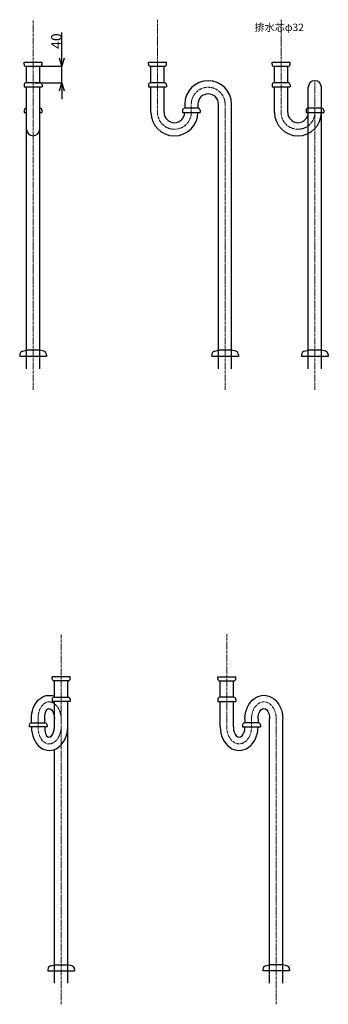
# Model space of a CAD drawing. Units: millimetres. Extents: x 14554 to 19523, y -5840 to 2970.
# Drawn here: x 16088 to 16837, y -5840 to -3446 of the extents above; entities that cross this region are included whole.
import ezdxf

# ---------------------------------------------------------------- set-up
doc = ezdxf.new("R2010")
doc.units = ezdxf.units.MM
doc.linetypes.add('CENTER1', pattern=[10, 6.25, -1.25, 1.25, -1.25])
doc.layers.add('_0-2_', color=7, linetype='Continuous')
doc.layers.add('_0-3_', color=7, linetype='Continuous')
doc.layers.add('中心線', color=1, linetype='CENTER1', lineweight=15)
doc.layers.add('寸法線', color=3, linetype='Continuous', lineweight=15)
doc.styles.add('japanese', font='romans.shx', dxfattribs={"bigfont": 'bigfont.shx'})
doc.dimstyles.new('KIHON0.0', dxfattribs={"dimtxt": 25, "dimasz": 20, "dimexe": 0.18, "dimexo": 5, "dimgap": 1, "dimtad": 1, "dimdec": 1, "dimdsep": 46, "dimtxsty": 'Standard', "dimblk": 'OPEN30', "dimcen": 0.09, "dimadec": 0, "dimazin": 2, "dimtfac": 1, "dimtdec": 1, "dimtmove": 0, "dimatfit": 0, "dimfxl": 1, "dimtolj": 1, "dimtzin": 0, "dimarcsym": 0})

# ---------------------------------------------------------------- blocks, each defined once
blk = doc.blocks.new('_Open30')
at = {"color": 0, "linetype": 'ByBlock', "lineweight": -2}
for p, q in [((-1, 0.27), (0, 0)), ((0, 0), (-1, -0.27)), ((0, 0), (-1, 0))]:
    blk.add_line(p, q, dxfattribs=at)
blk = doc.blocks.new('*D31')
at = {"layer": 'Defpoints', "color": 0, "linetype": 'Continuous', "transparency": 16777216}
for p in [(16120.3, -3559.6), (16190.2, -3559.6), (16120.3, -3599.6)]:
    blk.add_point(p, dxfattribs=at)
at = {"layer": '寸法線', "color": 0, "linetype": 'Continuous', "lineweight": -2, "transparency": 16777216}
for p, q in [((16190.2, -3539.6), (16190.2, -3477.1)), ((16125.3, -3559.6), (16190.4, -3559.6)), ((16190.2, -3599.6), (16190.2, -3559.6)), ((16125.3, -3599.6), (16190.4, -3599.6)), ((16190.2, -3619.6), (16190.2, -3639.6))]:
    blk.add_line(p, q, dxfattribs=at)
at = {"layer": '寸法線', "color": 0, "linetype": 'Continuous', "lineweight": -2, "transparency": 16777216, "xscale": 20, "yscale": 20, "zscale": 20}
for p, rotation in [((16190.2, -3559.6), 270), ((16190.2, -3599.6), 90)]:
    blk.add_blockref('_Open30', p, dxfattribs=dict(at, rotation=rotation))
at = {"layer": '寸法線', "color": 0, "linetype": 'Continuous', "lineweight": 0, "transparency": 16777216, "insert": (16176.7, -3498.3), "char_height": 25, "attachment_point": 5, "rotation": 90, "style": 'japanese'}
blk.add_mtext('\\A1;40', dxfattribs=at)

msp = doc.modelspace()

# ---------------------------------------------------------------- linework, layer by layer
at = {"layer": '_0-2_', "color": 5, "linetype": 'Continuous'}
for p, q in [((16098.3, -3549.6), (16142.3, -3549.6)), ((16098.3, -3554.6), (16098.3, -3549.6)), ((16103.3, -3559.6), (16137.3, -3559.6)), ((16104.3, -3599.6), (16104.3, -3559.6)), ((16136.3, -3599.6), (16136.3, -3559.6)), ((16142.3, -3554.6), (16142.3, -3549.6)), ((16400.3, -3549.6), (16444.3, -3549.6)), ((16400.3, -3554.6), (16400.3, -3549.6)), ((16405.3, -3559.6), (16439.3, -3559.6)), ((16406.3, -3599.6), (16406.3, -3559.6)), ((16438.3, -3599.6), (16438.3, -3559.6)), ((16444.3, -3554.6), (16444.3, -3549.6)), ((16700.3, -3549.6), (16744.3, -3549.6)), ((16700.3, -3554.6), (16700.3, -3549.6)), ((16705.3, -3559.6), (16739.3, -3559.6)), ((16706.3, -3599.6), (16706.3, -3559.6)), ((16738.3, -3599.6), (16738.3, -3559.6)), ((16744.3, -3554.6), (16744.3, -3549.6)), ((16098.3, -3604.6), (16098.3, -3609.6)), ((16098.3, -3609.6), (16142.3, -3609.6)), ((16137.3, -3599.6), (16103.3, -3599.6)), ((16104.3, -4294.6), (16104.3, -3609.6)), ((16136.3, -4294.6), (16136.3, -3609.6)), ((16142.3, -3604.6), (16142.3, -3609.6)), ((16400.3, -3604.6), (16400.3, -3609.6)), ((16400.3, -3609.6), (16444.3, -3609.6)), ((16439.3, -3599.6), (16405.3, -3599.6)), ((16406.3, -3671.6), (16406.3, -3609.6)), ((16438.3, -3671.6), (16438.3, -3609.6)), ((16444.3, -3604.6), (16444.3, -3609.6)), ((16700.3, -3604.6), (16700.3, -3609.6)), ((16700.3, -3609.6), (16744.3, -3609.6)), ((16739.3, -3599.6), (16705.3, -3599.6)), ((16706.3, -3671.6), (16706.3, -3609.6)), ((16738.3, -3671.6), (16738.3, -3609.6)), ((16744.3, -3604.6), (16744.3, -3609.6)), ((16788.3, -4294.6), (16788.3, -3610.6)), ((16820.3, -4294.6), (16820.3, -3610.6)), ((16104.3, -3661.6), (16103.8, -3661.6)), ((16136.8, -3661.6), (16136.3, -3661.6)), ((16520.8, -3661.6), (16487.8, -3661.6)), ((16488.3, -3651.6), (16488.3, -3661.6)), ((16520.3, -3651.6), (16520.3, -3661.7)), ((16570.3, -4294.6), (16570.3, -3651.6)), ((16602.3, -4294.6), (16602.3, -3651.6)), ((16820.8, -3661.6), (16787.8, -3661.6)), ((16098.8, -3666.6), (16098.8, -3671.6)), ((16098.8, -3671.6), (16104.3, -3671.6)), ((16136.3, -3671.6), (16141.8, -3671.6)), ((16141.8, -3666.6), (16141.8, -3671.6)), ((16482.8, -3666.6), (16482.8, -3671.6)), ((16482.8, -3671.6), (16525.8, -3671.6)), ((16525.8, -3666.6), (16525.8, -3671.6)), ((16782.8, -3666.6), (16782.8, -3671.6)), ((16782.8, -3671.6), (16825.8, -3671.6)), ((16825.8, -3666.6), (16825.8, -3671.6)), ((16094.5, -4252.3), (16104.3, -4249.6)), ((16136.3, -4249.6), (16104.3, -4249.6)), ((16146.2, -4252.3), (16136.3, -4249.6)), ((16560.5, -4252.3), (16570.3, -4249.6)), ((16602.3, -4249.6), (16570.3, -4249.6)), ((16612.2, -4252.3), (16602.3, -4249.6)), ((16778.5, -4252.3), (16788.3, -4249.6)), ((16820.3, -4249.6), (16788.3, -4249.6)), ((16830.2, -4252.3), (16820.3, -4249.6)), ((16087.8, -4261), (16087.8, -4264.6)), ((16152.8, -4264.6), (16087.8, -4264.6)), ((16152.8, -4261), (16152.8, -4264.6)), ((16553.8, -4261), (16553.8, -4264.6)), ((16618.8, -4264.6), (16553.8, -4264.6)), ((16618.8, -4261), (16618.8, -4264.6)), ((16771.8, -4261), (16771.8, -4264.6)), ((16836.8, -4264.6), (16771.8, -4264.6)), ((16836.8, -4261), (16836.8, -4264.6)), ((16210.5, -5043.4), (16166.5, -5043.4)), ((16166.5, -5048.4), (16166.5, -5043.4)), ((16210.5, -5048.4), (16210.5, -5043.4)), ((16568.5, -5043.4), (16612.5, -5043.4)), ((16568.5, -5048.4), (16568.5, -5043.4)), ((16612.5, -5048.4), (16612.5, -5043.4)), ((16205.5, -5053.4), (16171.5, -5053.4)), ((16172.5, -5093.4), (16172.5, -5053.4)), ((16204.5, -5093.4), (16204.5, -5053.4)), ((16573.5, -5053.4), (16607.5, -5053.4)), ((16574.5, -5093.4), (16574.5, -5053.4)), ((16606.5, -5093.4), (16606.5, -5053.4)), ((16171.5, -5093.4), (16205.5, -5093.4)), ((16607.5, -5093.4), (16573.5, -5093.4)), ((16166.5, -5098.4), (16166.5, -5103.4)), ((16210.5, -5103.4), (16166.5, -5103.4)), ((16172.5, -5165.5), (16172.5, -5103.4)), ((16204.5, -5788.5), (16204.5, -5103.4)), ((16210.5, -5098.4), (16210.5, -5103.4)), ((16568.5, -5098.4), (16568.5, -5103.4)), ((16568.5, -5103.4), (16612.5, -5103.4)), ((16574.5, -5165.5), (16574.5, -5103.4)), ((16606.5, -5165.5), (16606.5, -5103.4)), ((16612.5, -5098.4), (16612.5, -5103.4)), ((16116.6, -5155.5), (16116.6, -5145.5)), ((16148.6, -5155.5), (16148.6, -5145.5)), ((16634.5, -5145.5), (16634.5, -5155.5)), ((16666.5, -5145.5), (16666.5, -5155.5)), ((16694.5, -5788.5), (16694.5, -5145.5)), ((16726.5, -5788.5), (16726.5, -5145.5)), ((16111.1, -5160.5), (16111.1, -5165.5)), ((16154.1, -5165.5), (16111.1, -5165.5)), ((16116.1, -5155.5), (16149.1, -5155.5)), ((16154.1, -5160.5), (16154.1, -5165.5)), ((16629, -5160.5), (16629, -5165.5)), ((16629, -5165.5), (16672, -5165.5)), ((16667, -5155.5), (16634, -5155.5)), ((16672, -5160.5), (16672, -5165.5)), ((16172.5, -5788.5), (16172.5, -5220)), ((16162.6, -5746.1), (16172.5, -5743.5)), ((16172.5, -5743.5), (16204.5, -5743.5)), ((16214.3, -5746.1), (16204.5, -5743.5)), ((16684.6, -5746.1), (16694.5, -5743.5)), ((16726.5, -5743.5), (16694.5, -5743.5)), ((16736.3, -5746.1), (16726.5, -5743.5)), ((16156, -5754.8), (16156, -5758.5)), ((16156, -5758.5), (16221, -5758.5)), ((16221, -5754.8), (16221, -5758.5)), ((16678, -5754.8), (16678, -5758.5)), ((16743, -5758.5), (16678, -5758.5)), ((16743, -5754.8), (16743, -5758.5))]:
    msp.add_line(p, q, dxfattribs=at)
for centre, radius, start, end in [((16103.3, -3554.6), 5, 180, 270), ((16137.3, -3554.6), 5, 270, 0), ((16405.3, -3554.6), 5, 180, 270), ((16439.3, -3554.6), 5, 270, 0), ((16705.3, -3554.6), 5, 180, 270), ((16739.3, -3554.6), 5, 270, 0), ((16103.3, -3604.6), 5, 90, 180), ((16137.3, -3604.6), 5, 0, 90), ((16405.3, -3604.6), 5, 90, 180), ((16439.3, -3604.6), 5, 0, 90), ((16545.3, -3651.6), 57, 0, 180), ((16705.3, -3604.6), 5, 90, 180), ((16739.3, -3604.6), 5, 0, 90), ((16804.3, -3610.6), 16, 0, 180), ((16545.3, -3651.6), 25, 0, 180), ((16103.8, -3666.6), 5, 90, 180), ((16136.8, -3666.6), 5, 0, 90), ((16487.8, -3666.6), 5, 90, 180), ((16520.8, -3666.6), 5, 0, 90), ((16787.8, -3666.6), 5, 90, 180), ((16820.8, -3666.6), 5, 0, 90), ((16463.3, -3671.6), 57, 180, 0), ((16463.3, -3671.6), 25, 180, 0), ((16763.3, -3671.6), 57, 180, 0), ((16763.3, -3671.6), 25, 180, 0), ((16120.3, -3712.6), 16, 180, 0), ((16096.8, -4261), 9, 105, 180), ((16143.8, -4261), 9, 0, 75), ((16562.8, -4261), 9, 105, 180), ((16609.8, -4261), 9, 0, 75), ((16780.8, -4261), 9, 105, 180), ((16827.8, -4261), 9, 0, 75), ((16171.5, -5048.4), 5, 180, 270), ((16205.5, -5048.4), 5, 270, 0), ((16573.5, -5048.4), 5, 180, 270), ((16607.5, -5048.4), 5, 270, 0), ((16171.5, -5098.4), 5, 90, 180), ((16205.5, -5098.4), 5, 0, 90), ((16573.5, -5098.4), 5, 90, 180), ((16607.5, -5098.4), 5, 0, 90), ((16116.1, -5160.5), 5, 90, 180), ((16149.1, -5160.5), 5, 0, 90), ((16634, -5160.5), 5, 90, 180), ((16667, -5160.5), 5, 0, 90), ((16165, -5754.8), 9, 105, 180), ((16212, -5754.8), 9, 0, 75), ((16687, -5754.8), 9, 105, 180), ((16734, -5754.8), 9, 0, 75)]:
    msp.add_arc(centre, radius, start, end, dxfattribs=at)
at = {"layer": '_0-2_', "color": 5, "linetype": 'Continuous', "extrusion": (0, 0, -1)}
for centre, major_axis, ratio, start_param, end_param in [((16160.5, -5145.5), (-2.1, 57), 0.770286, 4.740134, 6.605178), ((16680.5, -5145.5), (0, 57), 0.807018, 4.712389, 7.853982), ((16160.5, -5145.5), (-2.1, 25), 0.475013, 4.751389, 7.892982), ((16680.5, -5145.5), (0, -25), 0.56, 1.570796, 4.712389)]:
    msp.add_ellipse(centre, major_axis=major_axis, ratio=ratio, start_param=start_param, end_param=end_param, dxfattribs=at)
at = {"layer": '_0-2_', "color": 5, "linetype": 'Continuous'}
for centre, major_axis, ratio, start_param, end_param in [((16160.5, -5165.5), (-2.1, -57), 0.770286, 4.740134, 7.881727), ((16160.5, -5165.5), (-2.1, -25), 0.475013, 4.751389, 7.892982), ((16620.5, -5165.5), (0, -57), 0.807018, 4.712389, 7.853982), ((16620.5, -5165.5), (0, 25), 0.56, 1.570796, 4.712389)]:
    msp.add_ellipse(centre, major_axis=major_axis, ratio=ratio, start_param=start_param, end_param=end_param, dxfattribs=at)
at = {"layer": '中心線', "linetype": 'CENTER1', "lineweight": 0}
for p, q in [((16120.3, -4345.8), (16120.3, -3446.3)), ((16422.3, -3671.6), (16422.3, -3446.3)), ((16722.3, -3671.6), (16722.3, -3446.3)), ((16804.3, -4345.8), (16804.3, -3594.6)), ((16504.3, -3671.6), (16504.3, -3650.6)), ((16586.3, -4345.8), (16586.3, -3651.6)), ((16188.5, -5839.6), (16188.5, -4940.1)), ((16590.5, -5165.5), (16590.5, -4940.1)), ((16132.6, -5165.5), (16132.6, -5145.5)), ((16650.5, -5165.5), (16650.5, -5144.5)), ((16710.5, -5839.6), (16710.5, -5145.5))]:
    msp.add_line(p, q, dxfattribs=at)
for centre, start, end in [((16545.3, -3651.6), 0, 180), ((16463.3, -3671.6), 180, 0), ((16763.3, -3671.6), 180, 0)]:
    msp.add_arc(centre, 41, start, end, dxfattribs=at)
at = {"layer": '中心線', "linetype": 'CENTER1', "lineweight": 0, "extrusion": (0, 0, -1)}
for centre, major_axis, ratio, start_param, end_param in [((16160.5, -5145.5), (-2.1, 41), 0.680308, 4.746451, 7.888044), ((16680.5, -5145.5), (0, 41), 0.731707, 4.712389, 7.853982)]:
    msp.add_ellipse(centre, major_axis=major_axis, ratio=ratio, start_param=start_param, end_param=end_param, dxfattribs=at)
at = {"layer": '中心線', "linetype": 'CENTER1', "lineweight": 0}
for centre, major_axis, ratio, start_param, end_param in [((16160.5, -5165.5), (-2.1, -41), 0.680308, 4.746451, 7.888044), ((16620.5, -5165.5), (0, -41), 0.731707, 4.712389, 7.853982)]:
    msp.add_ellipse(centre, major_axis=major_axis, ratio=ratio, start_param=start_param, end_param=end_param, dxfattribs=at)

# ---------------------------------------------------------------- texts
at = {"layer": '_0-3_', "color": 7, "style": 'japanese'}
msp.add_text('排水芯φ32', height=18, dxfattribs=at).set_placement((16657.8, -3473.9))

# ---------------------------------------------------------------- dimensions: what is measured, and where the dimension line sits
at = {"layer": '寸法線', "linetype": 'Continuous', "lineweight": 0}
dim = msp.add_linear_dim(base=(16190.2, -3559.6), p1=(16120.3, -3599.6), p2=(16120.3, -3559.6), angle=90, dimstyle='KIHON0.0', override={"dimdec": 0, "dimtxsty": 'japanese'}, dxfattribs=at)
dim.commit()
dim.dimension.update_dxf_attribs({"geometry": '*D31', "text_midpoint": (16176.7, -3498.3)})

doc.saveas('drawing.dxf')
